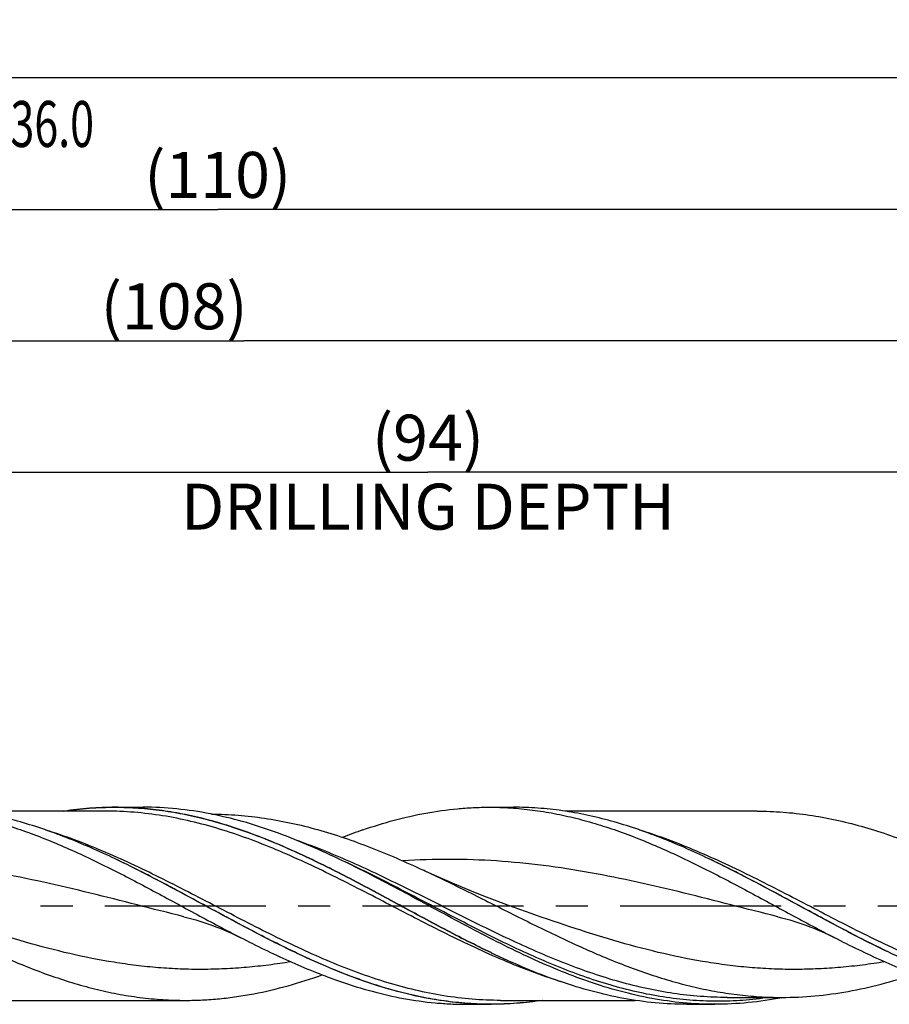
# Model space of a CAD drawing. Units: millimetres. Extents: x 0 to 594, y 0 to 420.
# Drawn here: x 333 to 399, y 172 to 247 of the extents above; entities that cross this region are included whole.
import ezdxf
from ezdxf.enums import TextEntityAlignment as Align

# ---------------------------------------------------------------- set-up
doc = ezdxf.new("R2010")
doc.units = ezdxf.units.MM
doc.header["$LTSCALE"] = 32.67
doc.linetypes.add('CENTER', pattern=[0.6, 0.375, -0.075, 0.075, -0.075])
doc.layers.get('0').update_dxf_attribs({"linetype": 'CONTINUOUS'})
for name, color, linetype in [('606160715-000_AXIS', 7, 'CONTINUOUS'), ('606160715-000_CL', 7, 'CONTINUOUS'), ('606160715-000_DIM', 7, 'CONTINUOUS')]:
    doc.layers.add(name, color=color, linetype=linetype)
doc.styles.get("Standard").update_dxf_attribs({"font": 'TXT.SHX', "width": 0.7})
doc.styles.add('TEXTSTYLE_3', font='gdt', dxfattribs={"width": 0.7})
doc.dimstyles.new('DIMSTYLE_10', dxfattribs={"dimtxt": 3.5, "dimasz": 3.5, "dimexe": 1.5, "dimexo": 0, "dimgap": 0.875, "dimtad": 1, "dimdec": 3, "dimlfac": 0.5, "dimdsep": 46, "dimtxsty": 'STANDARD', "dimblk": '_FILLED', "dimblk1": '_FILLED', "dimblk2": '_FILLED', "dimcen": 0.09, "dimclrt": 2, "dimadec": 3, "dimazin": 2, "dimtp": 0.15, "dimtm": 0.15, "dimtfac": 1, "dimtdec": 3, "dimtofl": 0, "dimtmove": 0, "dimatfit": 3, "dimldrblk": '_FILLED', "dimfxl": 1, "dimtolj": 1, "dimarcsym": 0})
doc.dimstyles.new('DIMSTYLE_5', dxfattribs={"dimtxt": 3.5, "dimasz": 3.5, "dimexe": 1.5, "dimexo": 0, "dimgap": 0.875, "dimtad": 1, "dimdec": 3, "dimlfac": 0.5, "dimdsep": 46, "dimtxsty": 'STANDARD', "dimblk": '_FILLED', "dimblk1": '_FILLED', "dimblk2": '_FILLED', "dimcen": 0.09, "dimclrt": 2, "dimadec": 3, "dimazin": 2, "dimtp": 1.5, "dimtm": 1.5, "dimtfac": 1, "dimtdec": 3, "dimtofl": 0, "dimtmove": 0, "dimatfit": 3, "dimldrblk": '_FILLED', "dimfxl": 1, "dimtolj": 1, "dimarcsym": 0})
doc.dimstyles.new('DIMSTYLE_6', dxfattribs={"dimtxt": 3.5, "dimasz": 3.5, "dimexe": 1.5, "dimexo": 0, "dimgap": 0.875, "dimtad": 1, "dimdec": 3, "dimlfac": 0.5, "dimdsep": 46, "dimtxsty": 'STANDARD', "dimblk": '_FILLED', "dimblk1": '_FILLED', "dimblk2": '_FILLED', "dimcen": 0.09, "dimclrt": 2, "dimadec": 3, "dimazin": 2, "dimtol": 1, "dimtp": 1.5, "dimtm": 1.5, "dimtfac": 1, "dimtdec": 3, "dimtofl": 0, "dimtmove": 0, "dimatfit": 3, "dimldrblk": '_FILLED', "dimfxl": 1, "dimtolj": 1, "dimarcsym": 0})

# ---------------------------------------------------------------- blocks, each defined once
blk = doc.blocks.new('_FILLED')
at = {"color": 0, "linetype": 'BYBLOCK'}
blk.add_solid([(0, 0), (-1, 0.125), (-1, -0.125)], dxfattribs=at)
blk = doc.blocks.new('*D4')
at = {"layer": '606160715-000_DIM', "color": 3, "linetype": 'CONTINUOUS'}
for p, q in [((238, 180), (238, 234.5)), ((458, 180), (458, 234.5)), ((238, 233), (348, 233)), ((458, 233), (348, 233))]:
    blk.add_line(p, q, dxfattribs=at)
at = {"layer": '606160715-000_DIM', "color": 3, "linetype": 'CONTINUOUS', "xscale": 3.5, "yscale": 3.5, "zscale": 3.5, "rotation": 180}
blk.add_blockref('_FILLED', (238, 233), dxfattribs=at)
at = {"layer": '606160715-000_DIM', "color": 3, "linetype": 'CONTINUOUS', "xscale": 3.5, "yscale": 3.5, "zscale": 3.5}
blk.add_blockref('_FILLED', (458, 233), dxfattribs=at)
at = {"layer": '606160715-000_DIM', "color": 2, "linetype": 'CONTINUOUS', "insert": (348, 237.375), "char_height": 3.5, "width": 14.625, "attachment_point": 2, "line_spacing_factor": 0.9}
blk.add_mtext('(110)', dxfattribs=at)
blk = doc.blocks.new('*D5')
at = {"layer": '606160715-000_DIM', "color": 3, "linetype": 'CONTINUOUS'}
for p, q in [((166, 180), (166, 244.5)), ((458, 180), (458, 244.5)), ((166, 243), (312, 243)), ((458, 243), (312, 243))]:
    blk.add_line(p, q, dxfattribs=at)
at = {"layer": '606160715-000_DIM', "color": 3, "linetype": 'CONTINUOUS', "xscale": 3.5, "yscale": 3.5, "zscale": 3.5, "rotation": 180}
blk.add_blockref('_FILLED', (166, 243), dxfattribs=at)
at = {"layer": '606160715-000_DIM', "color": 3, "linetype": 'CONTINUOUS', "xscale": 3.5, "yscale": 3.5, "zscale": 3.5}
blk.add_blockref('_FILLED', (458, 243), dxfattribs=at)
at = {"layer": '606160715-000_DIM', "color": 2, "linetype": 'CONTINUOUS'}
for s, height, width, p in [('146', 3.5, 0.714286, (308.296, 243.875)), ('1.5', 2.45, 0.619048, (317.179, 244.4)), ('MIN. TOOL LENGTH ', 3.5, 0.756303, (306, 237.75)), ('136.0', 3.5, 0.685714, (334.5, 237.75))]:
    blk.add_text(s, height=height, dxfattribs=dict(at, width=width)).set_placement(p, align=Align.CENTER)
at = {"layer": '606160715-000_DIM', "color": 2, "linetype": 'CONTINUOUS', "style": 'TEXTSTYLE_3'}
blk.add_text('`', height=2.45, dxfattribs=at).set_placement((313.475, 244.4), align=Align.CENTER)
blk = doc.blocks.new('*D10')
at = {"layer": '606160715-000_DIM', "color": 3, "linetype": 'CONTINUOUS'}
for p, q in [((270, 180), (270, 214.5)), ((458, 180), (458, 214.5)), ((270, 213), (364, 213)), ((458, 213), (364, 213))]:
    blk.add_line(p, q, dxfattribs=at)
at = {"layer": '606160715-000_DIM', "color": 3, "linetype": 'CONTINUOUS', "xscale": 3.5, "yscale": 3.5, "zscale": 3.5, "rotation": 180}
blk.add_blockref('_FILLED', (270, 213), dxfattribs=at)
at = {"layer": '606160715-000_DIM', "color": 3, "linetype": 'CONTINUOUS', "xscale": 3.5, "yscale": 3.5, "zscale": 3.5}
blk.add_blockref('_FILLED', (458, 213), dxfattribs=at)
at = {"layer": '606160715-000_DIM', "color": 2, "linetype": 'CONTINUOUS', "insert": (364, 217.375), "char_height": 3.5, "width": 56, "attachment_point": 2, "line_spacing_factor": 0.9}
blk.add_mtext('(94)\\PDRILLING DEPTH', dxfattribs=at)
blk = doc.blocks.new('*D12')
at = {"layer": '606160715-000_DIM', "color": 3, "linetype": 'CONTINUOUS'}
for p, q in [((242, 180), (242, 224.5)), ((458, 180), (458, 224.5)), ((242, 223), (350, 223)), ((458, 223), (350, 223))]:
    blk.add_line(p, q, dxfattribs=at)
at = {"layer": '606160715-000_DIM', "color": 3, "linetype": 'CONTINUOUS', "xscale": 3.5, "yscale": 3.5, "zscale": 3.5, "rotation": 180}
blk.add_blockref('_FILLED', (242, 223), dxfattribs=at)
at = {"layer": '606160715-000_DIM', "color": 3, "linetype": 'CONTINUOUS', "xscale": 3.5, "yscale": 3.5, "zscale": 3.5}
blk.add_blockref('_FILLED', (458, 223), dxfattribs=at)
at = {"layer": '606160715-000_DIM', "color": 2, "linetype": 'CONTINUOUS', "insert": (344.684, 227.375), "char_height": 3.5, "width": 15.75, "attachment_point": 2, "line_spacing_factor": 0.9}
blk.add_mtext('(108)', dxfattribs=at)

msp = doc.modelspace()

# ---------------------------------------------------------------- linework, layer by layer
at = {"layer": '606160715-000_AXIS', "color": 1, "linetype": 'CENTER'}
msp.add_line((163, 180), (461, 180), dxfattribs=at)
at = {"layer": '606160715-000_CL', "color": 7, "linetype": 'CONTINUOUS'}
for p, q in [((340.1936, 187.5), (342.3236, 187.5)), ((368.6353, 187.5), (370.5067, 187.5)), ((339.4794, 187.2), (329.2404, 187.2)), ((389.0413, 187.2), (374.4328, 187.2)), ((340.204, 183.5661), (340.1914, 183.5721)), ((357.6129, 183.3735), (357.611, 183.3744)), ((357.6146, 183.377), (357.6127, 183.3779)), ((385.3957, 183.5661), (385.3831, 183.5721)), ((345.4275, 179.1666), (345.4274, 179.1666)), ((390.6192, 179.1666), (390.6191, 179.1666)), ((368.8045, 176.4339), (368.8172, 176.4279)), ((327.7209, 172.8), (345.5413, 172.8)), ((366.9436, 172.5), (368.815, 172.5)), ((369.5292, 172.8), (379.7704, 172.8)), ((383.6936, 172.5), (385.8236, 172.5)), ((386.7649, 173.026), (386.7638, 173.026)), ((386.7638, 173.026), (390.926, 173.026))]:
    msp.add_line(p, q, dxfattribs=at)
for points in [[(371.8446, 179.4088), (370.9925, 179.7092), (370.1244, 180.0248), (369.274, 180.3435), (368.442, 180.6646), (367.6278, 180.9881), (366.8296, 181.3144), (366.0475, 181.6432), (365.2815, 181.9742), (364.5293, 182.3081), (363.7904, 182.645), (363.6573, 182.7066)], [(345.4274, 179.1666), (345.7212, 179.0915), (346.0312, 179.0074), (346.3399, 178.9184), (346.6469, 178.8248), (346.9523, 178.7266), (347.2567, 178.6235), (347.56, 178.5155), (347.8621, 178.4028), (348.1626, 178.2854), (348.4598, 178.164), (348.7553, 178.038), (349.0538, 177.9055), (349.3566, 177.7653), (349.6618, 177.6183), (349.9532, 177.4724)], [(390.6191, 179.1666), (390.9127, 179.0916), (391.2226, 179.0075), (391.5311, 178.9186), (391.8381, 178.825), (392.1435, 178.7267), (392.448, 178.6236), (392.7518, 178.5155), (393.0543, 178.4026), (393.3551, 178.285), (393.6522, 178.1637), (393.9473, 178.0379), (394.2455, 177.9054), (394.5482, 177.7654), (394.8534, 177.6183), (395.1448, 177.4724)]]:
    msp.add_lwpolyline(points, dxfattribs=at)
for centre, radius, start, end in [((373.0554, 145.3593), 42.7723, 109.131679, 111.3148), ((324.6242, 115.1835), 75.7508, 64.185155, 64.529942), ((385.3632, 201.514), 29.0482, 281.049399, 281.267258)]:
    msp.add_arc(centre, radius, start, end, dxfattribs=at)
for points, knots in [([(323.4436, 187.5), (323.9962, 187.5), (325.1039, 187.464), (326.7639, 187.3028), (328.4234, 187.037), (330.0822, 186.6703), (331.7402, 186.2083), (333.9666, 185.4685), (336.7441, 184.339), (340.0434, 182.7517), (343.3378, 181.0117), (346.6302, 179.2159), (348.841, 178.0396), (349.9532, 177.4724)], [0, 0, 0, 0, 0.0578544, 0.1159479, 0.1745032, 0.2337119, 0.2937227, 0.3546339, 0.4792559, 0.6073269, 0.7378341, 0.8692831, 1, 1, 1, 1]), ([(340.1914, 183.5721), (339.576, 183.8652), (338.3465, 184.4298), (336.4882, 185.2035), (334.6288, 185.884), (332.7682, 186.4589), (330.9063, 186.9176), (329.0433, 187.2516), (327.1795, 187.4546), (325.9353, 187.5), (325.315, 187.5)], [0, 0, 0, 0, 0.1317843, 0.2615168, 0.3890618, 0.5144372, 0.6378216, 0.7595482, 0.8800849, 1, 1, 1, 1]), ([(336.266, 187.2003), (336.9174, 187.299), (338.2241, 187.4493), (339.5385, 187.5), (340.1936, 187.5)], [0, 0, 0, 0, 0.5014379, 1, 1, 1, 1]), ([(340.1936, 187.5), (340.79, 187.5), (341.9862, 187.458), (343.7783, 187.2703), (345.5698, 186.9611), (347.3602, 186.5358), (349.1496, 186.0017), (351.5532, 185.15), (354.5486, 183.8603), (358.1042, 182.0758), (361.655, 180.158), (365.2051, 178.2303), (367.6005, 177.0077), (368.8058, 176.4333)], [0, 0, 0, 0, 0.0577244, 0.1157259, 0.1742597, 0.2335392, 0.2937217, 0.3548988, 0.4802409, 0.6090175, 0.7398197, 0.8707811, 1, 1, 1, 1]), ([(347.4301, 186.9957), (346.5857, 187.1606), (344.8893, 187.4138), (343.1757, 187.5), (342.3236, 187.5)], [0, 0, 0, 0, 0.5023882, 1, 1, 1, 1]), ([(359.0372, 185.7692), (359.8282, 186.0429), (361.4123, 186.5352), (363.8173, 187.0861), (365.8292, 187.3683), (367.4342, 187.4812), (368.2352, 187.5), (368.6353, 187.5)], [0, 0, 0, 0, 0.2563032, 0.5074631, 0.7547422, 0.8775049, 1, 1, 1, 1]), ([(368.6353, 187.5), (369.1878, 187.5), (370.2956, 187.464), (371.9555, 187.3029), (373.615, 187.037), (375.2738, 186.6703), (376.9319, 186.2083), (379.1582, 185.4685), (381.9358, 184.339), (385.2351, 182.7517), (388.5294, 181.0118), (391.8218, 179.2159), (394.0326, 178.0396), (395.1448, 177.4724)], [0, 0, 0, 0, 0.0578544, 0.1159479, 0.1745032, 0.2337119, 0.2937227, 0.3546339, 0.4792559, 0.6073269, 0.7378341, 0.8692831, 1, 1, 1, 1]), ([(385.3831, 183.5721), (384.7677, 183.8652), (383.5382, 184.4298), (381.6799, 185.2035), (379.8205, 185.884), (377.9598, 186.4589), (376.098, 186.9176), (374.235, 187.2516), (372.3711, 187.4546), (371.1269, 187.5), (370.5067, 187.5)], [0, 0, 0, 0, 0.1317842, 0.2615168, 0.3890618, 0.5144372, 0.6378216, 0.7595482, 0.8800849, 1, 1, 1, 1]), ([(357.2, 183.5721), (356.3936, 183.9561), (354.7836, 184.6871), (352.3428, 185.65), (349.8987, 186.4387), (348.2516, 186.8353), (347.4301, 186.9957)], [0, 0, 0, 0, 0.2581806, 0.5109352, 0.7580462, 1, 1, 1, 1]), ([(347.5379, 186.9738), (348.2101, 186.971), (349.5585, 186.9159), (351.578, 186.6864), (353.5965, 186.3152), (355.6136, 185.8104), (357.6291, 185.183), (359.6433, 184.4466), (361.6563, 183.6167), (362.9897, 183.0165), (363.6573, 182.7066)], [0, 0, 0, 0, 0.1199717, 0.2406066, 0.3624669, 0.4859971, 0.6114867, 0.7390512, 0.8686301, 1, 1, 1, 1]), ([(389.0413, 187.2), (389.7027, 187.2), (391.0295, 187.1504), (393.0169, 186.929), (395.0034, 186.5653), (396.9884, 186.067), (398.9719, 185.4449), (400.954, 184.7118), (402.9348, 183.8828), (404.2463, 183.2815), (404.903, 182.9704)], [0, 0, 0, 0, 0.1198458, 0.2403409, 0.3620722, 0.4855102, 0.6109699, 0.7385918, 0.8683371, 1, 1, 1, 1]), ([(317.9029, 182.9705), (319.0644, 182.4203), (321.3736, 181.2638), (324.8058, 179.4675), (328.2393, 177.7032), (331.6776, 176.077), (334.5714, 174.9113), (336.8917, 174.1446), (338.6202, 173.6644), (340.3496, 173.2828), (342.0797, 173.0057), (343.8103, 172.8376), (344.9652, 172.8), (345.5413, 172.8)], [0, 0, 0, 0, 0.1296148, 0.2604142, 0.3907092, 0.5189163, 0.6438999, 0.7050382, 0.7652915, 0.8247491, 0.8835548, 0.9418975, 1, 1, 1, 1]), ([(359.217, 174.2308), (357.5986, 174.791), (355.2022, 175.7992), (352.0715, 177.3339), (348.904, 178.9907), (345.7596, 180.7188), (342.5949, 182.3911), (341.0024, 183.1856), (340.204, 183.5661)], [0, 0, 0, 0, 0.2423555, 0.3670807, 0.4934659, 0.7481791, 0.8748423, 1, 1, 1, 1]), ([(376.2256, 174.2308), (374.642, 174.7789), (372.2961, 175.7621), (369.2304, 177.2581), (366.1284, 178.8745), (363.0492, 180.5648), (359.9522, 182.2099), (358.394, 182.996), (357.6129, 183.3738)], [0, 0, 0, 0, 0.242227, 0.366834, 0.4931072, 0.7477733, 0.8745723, 1, 1, 1, 1]), ([(404.4086, 174.2308), (402.7903, 174.791), (400.3939, 175.7992), (397.2631, 177.3339), (394.0956, 178.9907), (390.9513, 180.7188), (387.7866, 182.3911), (386.194, 183.1856), (385.3957, 183.5661)], [0, 0, 0, 0, 0.2423555, 0.3670807, 0.4934659, 0.7481791, 0.8748423, 1, 1, 1, 1]), ([(363.6573, 182.7066), (364.802, 182.1752), (367.0787, 181.0629), (370.4666, 179.3444), (373.856, 177.6642), (377.25, 176.1211), (380.1048, 175.0186), (382.393, 174.2945), (384.0984, 173.8413), (385.8045, 173.4812), (387.5112, 173.2199), (389.2185, 173.0614), (390.3577, 173.026), (390.926, 173.026)], [0, 0, 0, 0, 0.1295953, 0.2601564, 0.3901183, 0.5180388, 0.6429067, 0.7040758, 0.7644236, 0.8240362, 0.883048, 0.9416343, 1, 1, 1, 1]), ([(349.9532, 177.4724), (351.1705, 176.8516), (353.5926, 175.6737), (356.0927, 174.6644), (357.3456, 174.2308)], [0, 0, 0, 0, 0.5075691, 1, 1, 1, 1]), ([(395.1448, 177.4724), (396.3622, 176.8516), (398.7842, 175.6737), (401.2844, 174.6645), (402.5372, 174.2308)], [0, 0, 0, 0, 0.5075691, 1, 1, 1, 1]), ([(368.8172, 176.4279), (369.2548, 176.2195), (370.9838, 175.417), (372.7522, 174.6958), (374.0955, 174.2308)], [0, 0, 0, 0, 0.2543011, 1, 1, 1, 1]), ([(345.5413, 172.8), (345.9753, 172.8), (346.8443, 172.8213), (348.1472, 172.9167), (349.4499, 173.0748), (351.194, 173.3683), (353.3776, 173.8866), (355.0949, 174.4366), (355.9527, 174.7412)], [0, 0, 0, 0, 0.122328, 0.2449454, 0.3681291, 0.492133, 0.7433857, 1, 1, 1, 1]), ([(390.926, 173.026), (391.767, 173.026), (393.4569, 173.104), (395.9857, 173.4502), (398.5115, 174.0135), (400.1763, 174.5157), (401.0078, 174.7944)], [0, 0, 0, 0, 0.2454656, 0.4929202, 0.74405, 1, 1, 1, 1]), ([(357.3456, 174.2308), (358.1365, 173.9571), (359.7206, 173.4648), (362.1256, 172.9139), (364.1375, 172.6317), (365.7425, 172.5188), (366.5436, 172.5), (366.9436, 172.5)], [0, 0, 0, 0, 0.2563033, 0.5074631, 0.7547422, 0.8775049, 1, 1, 1, 1]), ([(368.815, 172.5), (368.0143, 172.5), (366.4051, 172.576), (363.9971, 172.9139), (361.592, 173.4648), (360.0079, 173.9571), (359.217, 174.2308)], [0, 0, 0, 0, 0.2452075, 0.4925031, 0.7436793, 1, 1, 1, 1]), ([(383.6936, 172.5), (382.8929, 172.5), (381.2836, 172.576), (378.8757, 172.9139), (376.4706, 173.4648), (374.8865, 173.9571), (374.0955, 174.2308)], [0, 0, 0, 0, 0.2452075, 0.4925031, 0.7436793, 1, 1, 1, 1]), ([(385.8236, 172.5), (385.0229, 172.5), (383.4136, 172.576), (381.0057, 172.9139), (378.6006, 173.4648), (377.0165, 173.9571), (376.2256, 174.2308)], [0, 0, 0, 0, 0.2452075, 0.4925031, 0.7436793, 1, 1, 1, 1]), ([(372.7412, 172.7995), (372.09, 172.7008), (370.7838, 172.5507), (369.4698, 172.5), (368.815, 172.5)], [0, 0, 0, 0, 0.5014368, 1, 1, 1, 1]), ([(390.9304, 173.0043), (390.086, 172.8395), (388.3894, 172.5862), (386.6758, 172.5), (385.8236, 172.5)], [0, 0, 0, 0, 0.5023885, 1, 1, 1, 1])]:
    msp.add_open_spline(points, degree=3, knots=knots, dxfattribs=at)
at = {"layer": '606160715-000_CL', "color": 9, "linetype": 'CONTINUOUS'}
for points, knots in [([(340.1936, 187.4929), (339.5446, 187.4931), (338.2424, 187.4437), (336.9477, 187.2967), (336.3023, 187.2)], [0, 0, 0, 0, 0.4985955, 1, 1, 1, 1]), ([(368.8045, 176.4339), (367.5993, 177.0076), (365.204, 178.2288), (361.654, 180.1546), (358.1034, 182.0705), (354.5478, 183.8536), (351.5526, 185.1425), (349.1492, 185.9939), (347.3599, 186.5278), (345.5695, 186.9531), (343.7782, 187.2624), (341.9862, 187.4504), (340.79, 187.4927), (340.1936, 187.4929)], [0, 0, 0, 0, 0.1292046, 0.2601519, 0.3909436, 0.5197159, 0.6450615, 0.706243, 0.7664314, 0.8257179, 0.8842593, 0.9422685, 1, 1, 1, 1]), ([(374.0647, 174.2414), (372.5972, 174.6994), (370.4176, 175.5268), (367.5652, 176.8063), (365.4079, 177.8513), (363.2516, 178.948), (361.0955, 180.0699), (358.9395, 181.1901), (356.783, 182.2817), (354.6257, 183.3185), (351.7733, 184.5831), (348.8926, 185.6561), (345.9816, 186.4468), (343.8155, 186.8778), (341.648, 187.1409), (340.2005, 187.2), (339.4794, 187.2)], [0, 0, 0, 0, 0.1238603, 0.1874365, 0.2518896, 0.3169636, 0.3823504, 0.4477163, 0.5127292, 0.577086, 0.640539, 0.7641161, 0.8242476, 0.8834243, 0.9418985, 1, 1, 1, 1]), ([(369.5292, 172.8), (368.8078, 172.8), (367.3598, 172.8591), (365.1915, 173.1224), (363.0246, 173.5537), (360.1125, 174.345), (357.2308, 175.4187), (354.3774, 176.684), (352.2193, 177.7214), (350.0621, 178.8135), (347.9052, 179.9342), (345.7484, 181.0565), (343.5912, 182.1534), (341.4332, 183.1985), (338.5798, 184.4779), (336.3993, 185.3049), (334.9313, 185.7625)], [0, 0, 0, 0, 0.0581022, 0.1165772, 0.1757553, 0.2358887, 0.3594712, 0.4229272, 0.4872868, 0.5523018, 0.617669, 0.683056, 0.7481286, 0.8125789, 0.8761509, 1, 1, 1, 1]), ([(414.7209, 172.8), (413.9996, 172.8), (412.5517, 172.8591), (410.3836, 173.1224), (408.217, 173.5536), (405.3053, 174.3446), (402.4239, 175.4181), (399.5708, 176.6832), (397.4129, 177.7204), (395.2559, 178.8124), (393.0993, 179.9329), (390.9427, 181.0551), (388.7858, 182.1519), (386.628, 183.197), (383.7749, 184.4764), (381.5947, 185.3035), (380.1269, 185.7613)], [0, 0, 0, 0, 0.058102, 0.1165767, 0.1757544, 0.2358872, 0.359468, 0.4229231, 0.4872818, 0.5522962, 0.617663, 0.6830499, 0.748123, 0.8125741, 0.8761474, 1, 1, 1, 1]), ([(386.7638, 173.026), (386.0837, 173.026), (384.7193, 173.0768), (382.6756, 173.3036), (380.6329, 173.6757), (378.5917, 174.1848), (376.5521, 174.8195), (374.514, 175.5658), (372.4771, 176.4074), (369.7498, 177.6383), (366.3626, 179.312), (362.9865, 181.0288), (360.2674, 182.3525), (357.572, 183.5975), (355.5214, 184.4389), (354.1408, 184.9307)], [0, 0, 0, 0, 0.0582733, 0.1168595, 0.1760401, 0.2360378, 0.2969978, 0.3589777, 0.4219466, 0.4857917, 0.6153253, 0.7456041, 0.810325, 0.8744257, 1, 1, 1, 1]), ([(345.4274, 179.1666), (343.0506, 179.7554), (339.5035, 180.6895), (334.7553, 181.8118), (331.1958, 182.5342), (327.6326, 183.0905), (324.0659, 183.4435), (320.4972, 183.5693), (318.1208, 183.496), (316.9354, 183.4217)], [0, 0, 0, 0, 0.2537905, 0.3801515, 0.505647, 0.6301467, 0.753778, 0.8768977, 1, 1, 1, 1]), ([(368.815, 172.5071), (368.2186, 172.5073), (367.0224, 172.5496), (365.2304, 172.7376), (363.4391, 173.0469), (361.6487, 173.4722), (359.8594, 174.0061), (357.456, 174.8575), (354.4607, 176.1464), (350.9052, 177.9295), (347.3546, 179.8454), (343.8045, 181.7712), (341.4093, 182.9924), (340.204, 183.5661)], [0, 0, 0, 0, 0.0577315, 0.1157407, 0.1742821, 0.2335686, 0.293757, 0.3549385, 0.480284, 0.6090564, 0.7398481, 0.8707954, 1, 1, 1, 1]), ([(389.9947, 173.025), (389.3233, 172.9262), (387.9764, 172.7771), (385.9469, 172.7073), (383.9173, 172.794), (381.8884, 173.0351), (379.8608, 173.4252), (377.1367, 174.1382), (374.4381, 175.1074), (371.7661, 176.2585), (369.7455, 177.2086), (367.7257, 178.2175), (365.0311, 179.614), (361.686, 181.3866), (358.979, 182.7429), (357.6146, 183.377)], [0, 0, 0, 0, 0.0588054, 0.1172923, 0.1757977, 0.2346567, 0.2941687, 0.3545693, 0.4785106, 0.5421134, 0.6066577, 0.6719484, 0.737735, 0.8696329, 1, 1, 1, 1]), ([(390.6191, 179.1666), (388.2385, 179.7564), (384.6858, 180.692), (379.93, 181.8157), (376.3648, 182.5384), (372.7958, 183.0943), (369.2234, 183.4459), (365.649, 183.5695), (363.2688, 183.4942), (362.0816, 183.4188)], [0, 0, 0, 0, 0.2537955, 0.3801564, 0.5056492, 0.6301447, 0.7537724, 0.876892, 1, 1, 1, 1]), ([(414.0066, 172.5071), (413.4102, 172.5073), (412.214, 172.5496), (410.422, 172.7376), (408.6307, 173.0469), (406.8403, 173.4722), (405.051, 174.0061), (402.6476, 174.8575), (399.6524, 176.1464), (396.0969, 177.9295), (392.5463, 179.8454), (388.9962, 181.7713), (386.601, 182.9924), (385.3957, 183.5661)], [0, 0, 0, 0, 0.0577315, 0.1157407, 0.1742821, 0.2335686, 0.293757, 0.3549385, 0.4802841, 0.6090564, 0.7398482, 0.8707954, 1, 1, 1, 1]), ([(353.5643, 175.7367), (353.0053, 175.6438), (351.8865, 175.4786), (350.2034, 175.2968), (348.52, 175.1845), (346.8366, 175.1432), (345.1531, 175.1736), (343.4697, 175.2753), (341.7865, 175.4467), (339.536, 175.7657), (336.7211, 176.3257), (333.3592, 177.2104), (330.0018, 178.2572), (327.7713, 179.0204), (326.6529, 179.4088)], [0, 0, 0, 0, 0.0618375, 0.1233694, 0.1846832, 0.2458801, 0.3070686, 0.3683579, 0.4298508, 0.4916371, 0.6163355, 0.7427661, 0.8708139, 1, 1, 1, 1]), ([(398.7566, 175.7368), (398.1975, 175.6439), (397.0787, 175.4787), (395.3956, 175.2969), (393.7122, 175.1845), (392.0287, 175.1432), (390.3452, 175.1736), (388.6618, 175.2753), (386.9786, 175.4467), (384.728, 175.7656), (381.913, 176.3257), (378.551, 177.2104), (375.1935, 178.2572), (372.963, 179.0203), (371.8446, 179.4088)], [0, 0, 0, 0, 0.0618376, 0.1233697, 0.1846836, 0.2458804, 0.3070689, 0.3683582, 0.4298511, 0.4916373, 0.6163356, 0.7427661, 0.8708139, 1, 1, 1, 1]), ([(372.7063, 172.8), (372.0608, 172.7033), (370.7662, 172.5563), (369.464, 172.5069), (368.815, 172.5071)], [0, 0, 0, 0, 0.5014045, 1, 1, 1, 1])]:
    msp.add_open_spline(points, degree=3, knots=knots, dxfattribs=at)

# ---------------------------------------------------------------- dimensions: what is measured, and where the dimension line sits
at = {"layer": '606160715-000_DIM', "color": 3, "linetype": 'CONTINUOUS'}
for base, p1, text, dimstyle, picture, middle in [((458, 243), (166, 180), '<>\\PMIN. TOOL LENGTH 136.0[.1]', 'DIMSTYLE_6', '*D5', (312, 243)), ((458, 233), (238, 180), '(<>)', 'DIMSTYLE_5', '*D4', (348, 233)), ((458, 223), (242, 180), '(<>)', 'DIMSTYLE_10', '*D12', (344.6842, 223)), ((458, 213), (270, 180), '(<>)\\PDRILLING DEPTH', 'DIMSTYLE_10', '*D10', (364, 213))]:
    dim = msp.add_linear_dim(base=base, p1=p1, p2=(458, 180), text=text, dimstyle=dimstyle, dxfattribs=at)
    dim.commit()
    dim.dimension.update_dxf_attribs({"geometry": picture, "text_midpoint": middle, "dimtype": 160})

doc.saveas('drawing.dxf')
